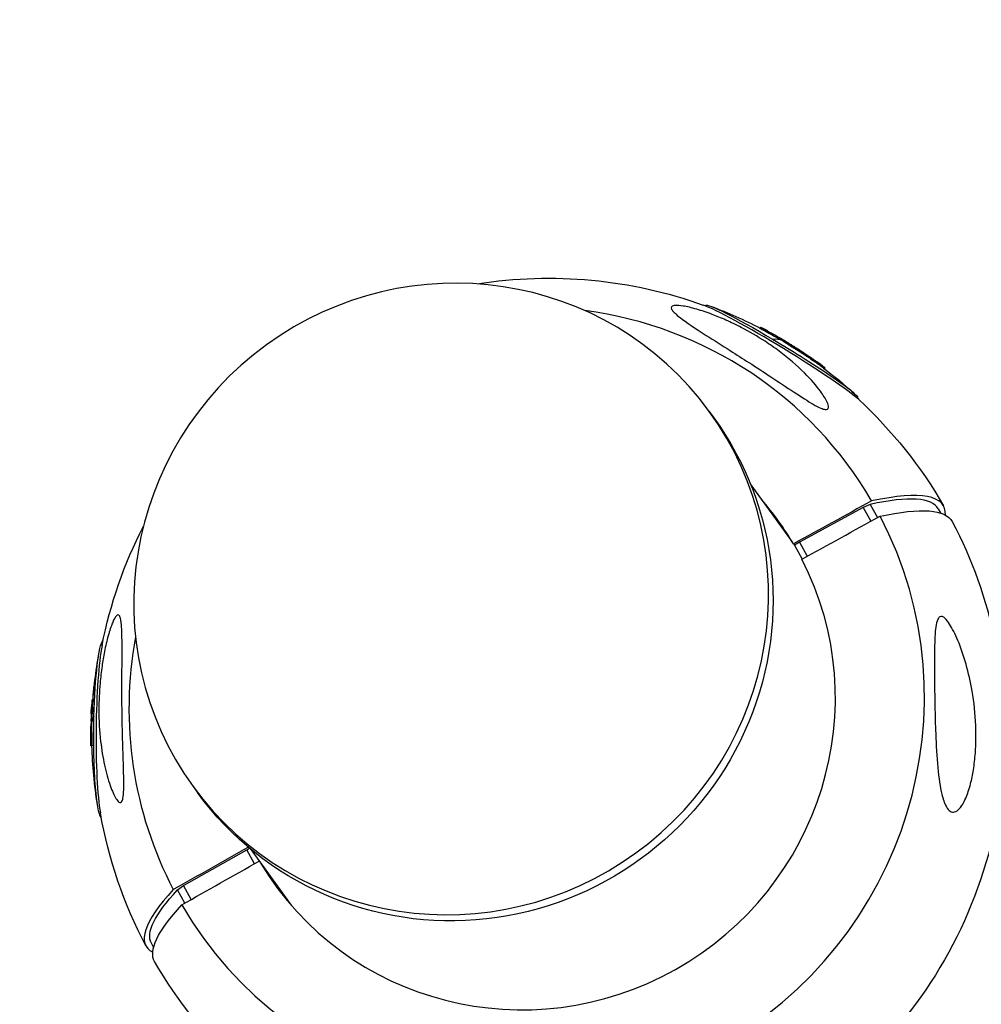
# Model space of a CAD drawing. Units: millimetres. Extents: x -5704 to 6864, y -5900 to 6615.
# Drawn here: x -3513 to -3296, y 4610 to 4833 of the extents above; entities that cross this region are included whole.
import ezdxf

# ---------------------------------------------------------------- set-up
doc = ezdxf.new("R2010")
doc.units = ezdxf.units.MM
doc.header["$LTSCALE"] = 20
doc.linetypes.add('HIDDEN', pattern=[9.525, 6.35, -3.175])
doc.layers.add('2d', color=230, linetype='Continuous')
doc.layers.add('CSA-SafetyZone', color=63, linetype='HIDDEN')

msp = doc.modelspace()

# ---------------------------------------------------------------- linework, layer by layer
at = {"layer": '2d'}
for p, q in [((-3358.61, 4767.98), (-3358.54, 4768.1)), ((-3346.29, 4762.92), (-3346.16, 4763.13)), ((-3343.84, 4761.57), (-3343.71, 4761.79)), ((-3341.04, 4760.01), (-3340.91, 4760.22)), ((-3340.85, 4760.16), (-3340.85, 4760.16)), ((-3340.83, 4760.19), (-3340.83, 4760.2)), ((-3340.68, 4760.04), (-3340.68, 4760.04)), ((-3340.65, 4760.09), (-3340.65, 4760.09)), ((-3337.84, 4757.94), (-3337.71, 4758.15)), ((-3337.17, 4757.83), (-3337.17, 4757.83)), ((-3336.98, 4757.45), (-3336.85, 4757.67)), ((-3336.76, 4757.34), (-3336.64, 4757.54)), ((-3333.64, 4755.18), (-3333.51, 4755.39)), ((-3331.71, 4753.76), (-3331.58, 4753.97)), ((-3324.32, 4747.12), (-3324.25, 4747.23)), ((-3357.72, 4744.14), (-3356.7, 4742.73)), ((-3348.33, 4727.55), (-3339.06, 4714.79)), ((-3322.98, 4722.49), (-3337.35, 4714.6)), ((-3321.38, 4723.17), (-3322.98, 4722.49)), ((-3322.98, 4722.49), (-3321.25, 4719.35)), ((-3321.38, 4723.17), (-3319.73, 4720.18)), ((-3306.04, 4722.15), (-3305.53, 4721.22)), ((-3338.73, 4714.25), (-3338.52, 4713.95)), ((-3337.35, 4714.6), (-3338.52, 4713.95)), ((-3338.52, 4713.95), (-3336.79, 4710.82)), ((-3337.35, 4714.6), (-3335.62, 4711.46)), ((-3496.49, 4682.19), (-3496.56, 4682.19)), ((-3496.81, 4678.55), (-3497.05, 4678.56)), ((-3496.78, 4679.03), (-3497, 4679.03)), ((-3497.02, 4674.24), (-3497.24, 4674.24)), ((-3497.04, 4673.53), (-3497.19, 4673.54)), ((-3497.03, 4673.69), (-3497.18, 4673.69)), ((-3497.06, 4671.67), (-3497.3, 4671.67)), ((-3497.02, 4668.65), (-3497.27, 4668.65)), ((-3474.22, 4659.5), (-3473.2, 4658.09)), ((-3476.36, 4637.1), (-3462.1, 4645.15)), ((-3462.1, 4645.15), (-3461.44, 4645.52)), ((-3460.37, 4642.01), (-3462.1, 4645.15)), ((-3461.35, 4645.44), (-3452.08, 4632.68)), ((-3477.74, 4636.12), (-3476.36, 4637.1)), ((-3474.63, 4633.96), (-3476.36, 4637.1)), ((-3476.09, 4633.14), (-3477.74, 4636.12)), ((-3454.04, 4635.38), (-3454.22, 4635.28)), ((-3483.12, 4623.22), (-3483.61, 4624.11))]:
    msp.add_line(p, q, dxfattribs=at)
at = {"layer": '2d', "extrusion": (0, 0, -1)}
for centre, radius, start, end in [((3393.88, 4671.41), 102.82, 80.9238, 109.793), ((3393.52, 4671.99), 102.5, 110.7105, 117.4501), ((3393.39, 4672.2), 102.5, 118.3753, 120.5792), ((3393.52, 4671.99), 102.5, 120.5792, 120.8065), ((3393.39, 4672.2), 102.5, 121.8827, 122.4113), ((3393.52, 4671.99), 102.5, 123.4862, 125.3823), ((3393.39, 4672.2), 102.5, 125.3823, 126.9148), ((3393.52, 4671.99), 102.5, 126.9148, 131.9205), ((3393.88, 4671.41), 102.82, 132.8379, 149.9759), ((3393.88, 4671.41), 102.82, 152.2391, 168.2539), ((3393.88, 4671.41), 102.82, 11.1608, 27.0762), ((3394.56, 4671.41), 102.5, 3.3496, 10.1516), ((3394.81, 4671.41), 102.5, 2.4993, 3.3496), ((3394.56, 4671.41), 102.5, 0.2717, 2.4993), ((3394.81, 4671.41), 102.5, 358.4579, 0.2717), ((3394.56, 4671.41), 102.5, 351.0025, 358.4561), ((3393.88, 4671.41), 102.82, 332.2391, 349.9933), ((3393.88, 4671.41), 102.82, 193.1423, 228.6603), ((3393.88, 4671.41), 102.82, 312.8379, 329.9759)]:
    msp.add_arc(centre, radius, start, end, dxfattribs=at)
msp.add_ellipse((-3415.97, 4701.82), major_axis=(58.25, 42.32), ratio=0.984727, dxfattribs=at)
for centre, major_axis, ratio, start_param, end_param in [((-3341.4, 4757.66), (-17.15, 10.43), 0.068029, 0, 1.409459), ((-3391.28, 4670.78), (48.61, 90.18), 0.607451, -0.021207, 0.023891), ((-3391.15, 4671), (48.61, 90.18), 0.607451, -0.021207, 0.027607), ((-3393.52, 4671.99), (52.3, 88.15), 0.160266, -0.128107, 0), ((-3341.4, 4757.66), (-17.15, 10.43), 0.068029, 1.409459, 3.141593), ((-3391.15, 4671), (48.61, 90.18), 0.607451, 0.027607, 0.031697), ((-3394.28, 4672.9), (62.66, 81.09), 0.852261, -0.070402, -0.026903), ((-3394.41, 4672.68), (62.66, 81.09), 0.852261, -0.034386, -0.026903), ((-3414.95, 4700.41), (58.25, 42.32), 0.984727, 0, 3.141593), ((-3392.92, 4669.68), (90, 49.67), 0.172809, -0.521675, 0.003413), ((-3494.52, 4672.42), (0.2, 20.07), 0.10478, -1.430519, -0.103858), ((-3395.03, 4670.89), (-94.12, 40.55), 0.964774, -0.338075, -0.306133), ((-3494.52, 4672.42), (0.2, 20.07), 0.10478, 3.245451, 4.852666), ((-3394.89, 4674.42), (102.41, 2.92), 0.34382, 3.146456, 3.19527), ((-3394.89, 4674.42), (102.41, 2.92), 0.34382, 3.19527, 3.19936), ((-3394.64, 4674.42), (102.41, 2.92), 0.34382, 3.146456, 3.153031), ((-3399.91, 4670.3), (83.7, 46.19), 0.172809, 3.141593, 3.62485), ((-3392.92, 4669.68), (90, 49.67), 0.172809, 3.138179, 3.620179)]:
    msp.add_ellipse(centre, major_axis=major_axis, ratio=ratio, start_param=start_param, end_param=end_param, dxfattribs=at)
at = {"layer": '2d'}
for centre, major_axis, ratio, start_param, end_param in [((-3398.92, 4678.35), (73, 53.04), 0.984727, -0.100006, 0.803221), ((-3341.75, 4757.08), (-18.5, 11.25), 0.068029, 3.463676, 5.961102), ((-3393.39, 4672.21), (48.72, 90.18), 0.600452, 0.000056, 0.021862), ((-3394.83, 4673.13), (90, 49.67), 0.172809, -0.111116, 0.521675), ((-3398.99, 4678.45), (56.71, 41.2), 0.984727, -0.093639, 0.08448), ((-3389.74, 4675.96), (83.7, 46.19), 0.172809, 0, 0.526346), ((-3398.92, 4678.35), (73, 53.04), 0.984727, 3.041587, 6.138845), ((-3398.99, 4678.45), (56.71, 41.2), 0.984727, 3.057112, 6.132478), ((-3398.92, 4678.35), (73, 53.04), 0.984727, 2.338371, 2.997253), ((-3493.83, 4672.41), (0.22, 21.65), 0.10478, 0.511072, 2.630521), ((-3394.56, 4671.41), (-102.47, 2.55), 0.139048, -0.091075, 0), ((-3394.83, 4673.13), (90, 49.67), 0.172809, 2.663006, 3.252709)]:
    msp.add_ellipse(centre, major_axis=major_axis, ratio=ratio, start_param=start_param, end_param=end_param, dxfattribs=at)
for points, knots in [([(-3366.21, 4767.24), (-3366.32, 4767.47), (-3366.33, 4767.67), (-3366.05, 4767.96), (-3365.77, 4768.06), (-3364.89, 4768.11), (-3364.3, 4768.06), (-3362.77, 4767.81), (-3361.75, 4767.57), (-3359.43, 4766.9), (-3358.26, 4766.5), (-3356.06, 4765.67), (-3355.02, 4765.24), (-3352.81, 4764.26), (-3351.63, 4763.69), (-3348.63, 4762.13), (-3346.83, 4761.08), (-3344.04, 4759.26), (-3342.97, 4758.52), (-3339.87, 4756.2), (-3337.92, 4754.53), (-3334.73, 4751.34), (-3333.52, 4749.92), (-3332.03, 4747.87), (-3331.46, 4746.98), (-3330.94, 4745.82), (-3330.81, 4745.41), (-3330.83, 4744.9), (-3330.89, 4744.74), (-3331.17, 4744.58), (-3331.36, 4744.56), (-3331.86, 4744.63), (-3332.17, 4744.73), (-3333.04, 4745.1), (-3333.66, 4745.43), (-3335.47, 4746.47), (-3336.95, 4747.42), (-3340.29, 4749.62), (-3342.07, 4750.81), (-3345.44, 4753.04), (-3347.11, 4754.13), (-3350.17, 4756.1), (-3351.59, 4757.01), (-3352.97, 4757.89), (-3354.82, 4759.06), (-3356.66, 4760.22), (-3360.93, 4762.95), (-3362.94, 4764.28), (-3365.22, 4766.05), (-3365.83, 4766.62), (-3366.15, 4767.12), (-3366.18, 4767.18), (-3366.21, 4767.24)], [-104.485264, -104.485264, -104.485264, -104.485264, -100.598786, -100.598786, -96.671929, -96.671929, -92.544577, -92.544577, -87.59023, -87.59023, -82.913507, -82.913507, -78.751396, -78.751396, -73.899367, -73.899367, -66.05257, -66.05257, -60.956691, -60.956691, -50.664723, -50.664723, -41.665184, -41.665184, -35.613595, -35.613595, -32.391806, -32.391806, -30.304297, -30.304297, -28.567857, -28.567857, -26.664609, -26.664609, -23.618001, -23.618001, -17.480631, -17.480631, -11.147852, -11.147852, -5.152759, -5.152759, 0, 0, 0, 6.898473, 6.898473, 17.02274, 17.02274, 23.86477, 23.86477, 24.810611, 24.810611, 24.810611, 24.810611]), ([(-3343.84, 4761.57), (-3343.9, 4761.6), (-3343.96, 4761.63), (-3344.1, 4761.7), (-3344.17, 4761.74), (-3344.32, 4761.82), (-3344.41, 4761.86), (-3344.58, 4761.95), (-3344.66, 4762), (-3344.93, 4762.14), (-3345.11, 4762.24), (-3345.46, 4762.43), (-3345.62, 4762.52), (-3345.84, 4762.64), (-3345.9, 4762.68), (-3346.02, 4762.74), (-3346.07, 4762.77), (-3346.2, 4762.85), (-3346.26, 4762.89), (-3346.29, 4762.91), (-3346.29, 4762.92), (-3346.29, 4762.92)], [0, 0, 0, 0, 0.0625, 0.0625, 0.125, 0.125, 0.1875, 0.1875, 0.25, 0.25, 0.375, 0.375, 0.5, 0.5, 0.5625, 0.5625, 0.625, 0.625, 0.75, 0.75, 0.7935256, 0.7935256, 0.7935256, 0.7935256]), ([(-3343.71, 4761.79), (-3343.81, 4761.83), (-3343.93, 4761.89), (-3344.06, 4761.96), (-3344.19, 4762.03), (-3344.33, 4762.1), (-3344.48, 4762.18), (-3344.63, 4762.26), (-3344.79, 4762.35), (-3344.95, 4762.43), (-3345.1, 4762.51), (-3345.25, 4762.6), (-3345.39, 4762.67), (-3345.52, 4762.75), (-3345.65, 4762.82), (-3345.76, 4762.88), (-3345.87, 4762.95), (-3345.96, 4763), (-3346.02, 4763.04), (-3346.09, 4763.08), (-3346.13, 4763.11), (-3346.15, 4763.12), (-3346.17, 4763.14), (-3346.16, 4763.14), (-3346.12, 4763.12), (-3346.09, 4763.11), (-3346.03, 4763.08), (-3345.95, 4763.04), (-3345.92, 4763.03), (-3345.9, 4763.02), (-3345.87, 4763.01)], [0, 0, 0, 0, 0.108263, 0.108263, 0.108263, 0.216637, 0.216637, 0.216637, 0.324631, 0.324631, 0.324631, 0.431995, 0.431995, 0.431995, 0.53889, 0.53889, 0.53889, 0.64568, 0.64568, 0.64568, 0.75277, 0.75277, 0.75277, 0.860435, 0.860435, 0.860435, 0.968703, 0.968703, 0.968703, 1, 1, 1, 1]), ([(-3337.84, 4757.94), (-3337.95, 4758.01), (-3338.06, 4758.08), (-3338.31, 4758.23), (-3338.43, 4758.3), (-3338.69, 4758.47), (-3338.83, 4758.55), (-3339.03, 4758.67), (-3339.09, 4758.72), (-3339.23, 4758.8), (-3339.29, 4758.84), (-3339.48, 4758.96), (-3339.61, 4759.05), (-3339.8, 4759.17), (-3339.86, 4759.21), (-3339.98, 4759.28), (-3340.04, 4759.32), (-3340.21, 4759.43), (-3340.31, 4759.5), (-3340.46, 4759.59), (-3340.5, 4759.62), (-3340.59, 4759.68), (-3340.63, 4759.71), (-3340.71, 4759.76), (-3340.74, 4759.78), (-3340.81, 4759.83), (-3340.84, 4759.85), (-3340.89, 4759.89), (-3340.92, 4759.9), (-3340.96, 4759.93), (-3340.97, 4759.95), (-3341, 4759.96), (-3341, 4759.97), (-3341.01, 4759.98), (-3341.03, 4759.99), (-3341.04, 4760), (-3341.04, 4760), (-3341.04, 4760), (-3341.04, 4760), (-3341.04, 4760.01), (-3341.04, 4760.01)], [0.499999, 0.499999, 0.499999, 0.499999, 0.5312491, 0.5312491, 0.5624991, 0.5624991, 0.5937492, 0.5937492, 0.6093742, 0.6093742, 0.6249992, 0.6249992, 0.6562493, 0.6562493, 0.6718743, 0.6718743, 0.6874994, 0.6874994, 0.7187494, 0.7187494, 0.7343745, 0.7343745, 0.7499995, 0.7499995, 0.7656245, 0.7656245, 0.7812496, 0.7812496, 0.7968746, 0.7968746, 0.8124996, 0.8124996, 0.8203121, 0.8203121, 0.8281247, 0.8437497, 0.8437497, 0.8476559, 0.8476559, 0.8504552, 0.8504552, 0.8504552, 0.8504552]), ([(-3337.71, 4758.15), (-3338.14, 4758.42), (-3338.7, 4758.76), (-3339.75, 4759.43), (-3340.23, 4759.74), (-3340.85, 4760.16), (-3340.97, 4760.25), (-3340.79, 4760.17), (-3340.5, 4760), (-3340.06, 4759.74)], [0.5, 0.5, 0.5, 0.5, 0.625, 0.625, 0.75, 0.75, 0.875, 0.875, 0.9988689, 0.9988689, 0.9988689, 0.9988689]), ([(-3340.65, 4760.09), (-3340.69, 4760.11), (-3340.72, 4760.13), (-3340.75, 4760.15), (-3340.78, 4760.17), (-3340.81, 4760.19), (-3340.83, 4760.2)], [0, 0, 0, 0, 0.536906, 0.536906, 0.536906, 1, 1, 1, 1]), ([(-3338.45, 4758.74), (-3337.96, 4758.42), (-3337.51, 4758.13), (-3336.92, 4757.73), (-3336.79, 4757.64), (-3336.97, 4757.72), (-3337.27, 4757.89), (-3337.7, 4758.15)], [0.1315474, 0.1315474, 0.1315474, 0.1315474, 0.25, 0.25, 0.375, 0.375, 0.4988549, 0.4988549, 0.4988549, 0.4988549]), ([(-3336.98, 4757.45), (-3336.98, 4757.45), (-3336.98, 4757.45), (-3336.98, 4757.45), (-3336.99, 4757.45), (-3337, 4757.46), (-3337.02, 4757.47), (-3337.03, 4757.47), (-3337.07, 4757.49), (-3337.09, 4757.5), (-3337.14, 4757.53), (-3337.17, 4757.54), (-3337.23, 4757.58), (-3337.26, 4757.6), (-3337.37, 4757.66), (-3337.45, 4757.71), (-3337.58, 4757.79), (-3337.63, 4757.82), (-3337.73, 4757.87), (-3337.78, 4757.9), (-3337.83, 4757.93)], [1.3505176, 1.3505176, 1.3505176, 1.3505176, 1.3515618, 1.3515618, 1.3593743, 1.3749992, 1.3749992, 1.3906242, 1.3906242, 1.4062492, 1.4062492, 1.4218741, 1.4218741, 1.4374991, 1.4374991, 1.4687491, 1.4687491, 1.484374, 1.484374, 1.4988524, 1.4988524, 1.4988524, 1.4988524]), ([(-3336.64, 4757.54), (-3336.7, 4757.58), (-3336.77, 4757.62), (-3336.84, 4757.67), (-3336.85, 4757.67), (-3336.86, 4757.68), (-3336.87, 4757.69)], [0, 0, 0, 0, 0.404397, 0.404397, 0.404397, 0.459368, 0.459368, 0.459368, 0.459368]), ([(-3331.95, 4753.94), (-3331.98, 4753.96), (-3332.01, 4753.99), (-3332.1, 4754.05), (-3332.17, 4754.1), (-3332.37, 4754.25), (-3332.52, 4754.36), (-3332.76, 4754.54), (-3332.84, 4754.6), (-3333.01, 4754.72), (-3333.09, 4754.78), (-3333.26, 4754.9), (-3333.33, 4754.96), (-3333.49, 4755.07), (-3333.57, 4755.13), (-3333.64, 4755.18)], [0.5253012, 0.5253012, 0.5253012, 0.5253012, 0.5625, 0.5625, 0.625, 0.625, 0.75, 0.75, 0.8125, 0.8125, 0.875, 0.875, 0.9375, 0.9375, 1, 1, 1, 1]), ([(-3331.58, 4753.97), (-3331.58, 4753.97), (-3331.58, 4753.97), (-3331.58, 4753.97), (-3331.58, 4753.97), (-3331.61, 4753.99), (-3331.66, 4754.03), (-3331.7, 4754.06), (-3331.77, 4754.12), (-3331.86, 4754.18), (-3331.95, 4754.25), (-3332.06, 4754.33), (-3332.18, 4754.42), (-3332.3, 4754.51), (-3332.43, 4754.61), (-3332.57, 4754.71), (-3332.71, 4754.81), (-3332.85, 4754.92), (-3333, 4755.02), (-3333.14, 4755.12), (-3333.28, 4755.23), (-3333.41, 4755.32), (-3333.44, 4755.34), (-3333.47, 4755.37), (-3333.51, 4755.39)], [0.3234829, 0.3234829, 0.3234829, 0.3234829, 0.3257168, 0.3257168, 0.3257168, 0.4336225, 0.4336225, 0.4336225, 0.5409829, 0.5409829, 0.5409829, 0.6480425, 0.6480425, 0.6480425, 0.7551741, 0.7551741, 0.7551741, 0.8627169, 0.8627169, 0.8627169, 0.9708315, 0.9708315, 0.9708315, 1, 1, 1, 1]), ([(-3490.77, 4697.89), (-3490.76, 4697.86), (-3490.75, 4697.83), (-3490.57, 4697.39), (-3490.46, 4696.73), (-3490.28, 4694.74), (-3490.24, 4693.07), (-3490.23, 4688.82), (-3490.25, 4686.44), (-3490.27, 4682.05), (-3490.27, 4680.01), (-3490.25, 4677.6), (-3490.25, 4677.23), (-3490.24, 4676.87), (-3490.22, 4674.92), (-3490.19, 4672.93), (-3490.09, 4668.9), (-3490.01, 4666.79), (-3489.88, 4662.66), (-3489.83, 4660.78), (-3489.86, 4658.54), (-3489.89, 4657.76), (-3490.04, 4656.77), (-3490.11, 4656.44), (-3490.3, 4656.03), (-3490.41, 4655.91), (-3490.65, 4655.83), (-3490.79, 4655.87), (-3491.16, 4656.13), (-3491.39, 4656.44), (-3492.03, 4657.46), (-3492.48, 4658.48), (-3493.41, 4661.09), (-3493.85, 4662.68), (-3494.57, 4666), (-3494.86, 4667.81), (-3495.33, 4671.96), (-3495.47, 4674.39), (-3495.46, 4678.8), (-3495.38, 4680.81), (-3495.09, 4684.09), (-3494.94, 4685.37), (-3494.6, 4687.74), (-3494.41, 4688.85), (-3493.96, 4691.15), (-3493.68, 4692.37), (-3493.05, 4694.67), (-3492.73, 4695.63), (-3492.18, 4696.97), (-3491.95, 4697.45), (-3491.52, 4698.06), (-3491.34, 4698.21), (-3491.02, 4698.24), (-3490.88, 4698.12), (-3490.77, 4697.89)], [-27.995007, -27.995007, -27.995007, -27.995007, -27.628902, -27.628902, -22.714655, -22.714655, -15.117261, -15.117261, -7.39222, -7.39222, -1.122377, -1.122377, 0, 0, 0, 5.941145, 5.941145, 12.141473, 12.141473, 18.568377, 18.568377, 21.852266, 21.852266, 23.833908, 23.833908, 25.455354, 25.455354, 27.237915, 27.237915, 30.065329, 30.065329, 35.581787, 35.581787, 41.843779, 41.843779, 48.495538, 48.495538, 56.766653, 56.766653, 63.301413, 63.301413, 67.391587, 67.391587, 70.925513, 70.925513, 74.916377, 74.916377, 79.059186, 79.059186, 82.355636, 82.355636, 85.343832, 85.343832, 88.422264, 88.422264, 88.422264, 88.422264]), ([(-3304.19, 4654.85), (-3304.22, 4654.91), (-3304.25, 4654.96), (-3304.67, 4655.73), (-3304.99, 4656.68), (-3305.63, 4659.3), (-3305.93, 4661.34), (-3306.39, 4666.2), (-3306.53, 4668.8), (-3306.7, 4673.46), (-3306.76, 4675.57), (-3306.81, 4678.02), (-3306.82, 4678.4), (-3306.82, 4678.77), (-3306.86, 4680.74), (-3306.88, 4682.71), (-3306.91, 4686.64), (-3306.92, 4688.66), (-3306.85, 4692.51), (-3306.77, 4694.21), (-3306.49, 4696.11), (-3306.36, 4696.75), (-3306.02, 4697.48), (-3305.87, 4697.7), (-3305.51, 4697.89), (-3305.34, 4697.9), (-3304.93, 4697.77), (-3304.71, 4697.61), (-3304.15, 4697.08), (-3303.81, 4696.63), (-3302.88, 4695.2), (-3302.23, 4693.92), (-3300.91, 4690.76), (-3300.28, 4688.9), (-3299.21, 4685.1), (-3298.75, 4683.07), (-3297.96, 4678.48), (-3297.68, 4675.85), (-3297.49, 4671.17), (-3297.52, 4669.08), (-3297.77, 4665.75), (-3297.91, 4664.46), (-3298.28, 4662.14), (-3298.5, 4661.07), (-3299.06, 4658.91), (-3299.42, 4657.8), (-3300.28, 4655.82), (-3300.75, 4655.05), (-3301.58, 4654.11), (-3301.96, 4653.84), (-3302.69, 4653.64), (-3303.02, 4653.7), (-3303.65, 4654.09), (-3303.94, 4654.43), (-3304.19, 4654.85)], [-27.995007, -27.995007, -27.995007, -27.995007, -27.628902, -27.628902, -22.714655, -22.714655, -15.117261, -15.117261, -7.39222, -7.39222, -1.122377, -1.122377, 0, 0, 0, 5.941145, 5.941145, 12.141473, 12.141473, 18.568377, 18.568377, 21.852266, 21.852266, 23.833908, 23.833908, 25.455354, 25.455354, 27.237915, 27.237915, 30.065329, 30.065329, 35.581787, 35.581787, 41.843779, 41.843779, 48.495538, 48.495538, 56.766653, 56.766653, 63.301413, 63.301413, 67.391587, 67.391587, 70.925513, 70.925513, 74.916377, 74.916377, 79.059186, 79.059186, 82.355636, 82.355636, 85.343832, 85.343832, 88.422264, 88.422264, 88.422264, 88.422264]), ([(-3496.27, 4684.07), (-3496.28, 4684.06), (-3496.28, 4684.04), (-3496.29, 4684.02), (-3496.31, 4683.96), (-3496.33, 4683.86), (-3496.35, 4683.75), (-3496.38, 4683.64), (-3496.4, 4683.5), (-3496.42, 4683.35), (-3496.44, 4683.19), (-3496.47, 4683.03), (-3496.49, 4682.85), (-3496.51, 4682.68), (-3496.53, 4682.5), (-3496.55, 4682.33), (-3496.55, 4682.28), (-3496.56, 4682.23), (-3496.56, 4682.19)], [0.507528, 0.507528, 0.507528, 0.507528, 0.5409829, 0.5409829, 0.5409829, 0.6480425, 0.6480425, 0.6480425, 0.7551741, 0.7551741, 0.7551741, 0.8627169, 0.8627169, 0.8627169, 0.9708315, 0.9708315, 0.9708315, 1, 1, 1, 1]), ([(-3497.05, 4678.56), (-3497.08, 4678.18), (-3497.12, 4677.6), (-3497.19, 4676.36), (-3497.22, 4675.71), (-3497.25, 4674.69), (-3497.26, 4674.35), (-3497.25, 4674.25), (-3497.25, 4674.24), (-3497.24, 4674.24)], [0.5, 0.5, 0.5, 0.5, 0.625, 0.625, 0.75, 0.75, 0.875, 0.875, 0.8977765, 0.8977765, 0.8977765, 0.8977765]), ([(-3496.88, 4677.4), (-3496.89, 4677.34), (-3496.89, 4677.27), (-3496.9, 4677.13), (-3496.9, 4677.05), (-3496.92, 4676.82), (-3496.92, 4676.66), (-3496.94, 4676.43), (-3496.94, 4676.35), (-3496.95, 4676.2), (-3496.95, 4676.12), (-3496.96, 4675.99), (-3496.96, 4675.94), (-3496.96, 4675.88)], [0.5958733, 0.5958733, 0.5958733, 0.5958733, 0.6093742, 0.6093742, 0.6249992, 0.6249992, 0.6562493, 0.6562493, 0.6718743, 0.6718743, 0.6874994, 0.6874994, 0.6985772, 0.6985772, 0.6985772, 0.6985772]), ([(-3497.18, 4673.69), (-3497.18, 4673.66), (-3497.18, 4673.62), (-3497.18, 4673.59), (-3497.18, 4673.57), (-3497.19, 4673.55), (-3497.19, 4673.54)], [0, 0, 0, 0, 0.536906, 0.536906, 0.536906, 1, 1, 1, 1]), ([(-3497.3, 4671.67), (-3497.3, 4671.61), (-3497.3, 4671.52), (-3497.3, 4671.41), (-3497.3, 4671.3), (-3497.3, 4671.16), (-3497.3, 4671.01), (-3497.29, 4670.86), (-3497.29, 4670.69), (-3497.29, 4670.52), (-3497.29, 4670.35), (-3497.29, 4670.17), (-3497.28, 4670), (-3497.28, 4669.83), (-3497.28, 4669.66), (-3497.28, 4669.5), (-3497.28, 4669.35), (-3497.27, 4669.21), (-3497.27, 4669.09), (-3497.27, 4668.97), (-3497.27, 4668.87), (-3497.27, 4668.79), (-3497.27, 4668.72), (-3497.27, 4668.68), (-3497.27, 4668.66), (-3497.27, 4668.65), (-3497.27, 4668.65), (-3497.27, 4668.66)], [0, 0, 0, 0, 0.108263, 0.108263, 0.108263, 0.2166367, 0.2166367, 0.2166367, 0.3246308, 0.3246308, 0.3246308, 0.4319953, 0.4319953, 0.4319953, 0.5388902, 0.5388902, 0.5388902, 0.6456797, 0.6456797, 0.6456797, 0.75277, 0.75277, 0.75277, 0.8604355, 0.8604355, 0.8604355, 0.9102367, 0.9102367, 0.9102367, 0.9102367]), ([(-3497.06, 4671.67), (-3497.06, 4671.63), (-3497.05, 4671.59), (-3497.05, 4671.48), (-3497.05, 4671.42), (-3497.05, 4671.28), (-3497.05, 4671.21), (-3497.05, 4671.04), (-3497.05, 4670.96), (-3497.04, 4670.68), (-3497.04, 4670.48), (-3497.04, 4670.07), (-3497.03, 4669.87), (-3497.03, 4669.58), (-3497.03, 4669.49), (-3497.03, 4669.31), (-3497.03, 4669.23), (-3497.02, 4669.01), (-3497.02, 4668.88), (-3497.02, 4668.75), (-3497.02, 4668.72), (-3497.02, 4668.68), (-3497.02, 4668.67), (-3497.02, 4668.66), (-3497.02, 4668.65), (-3497.02, 4668.65), (-3497.02, 4668.65), (-3497.02, 4668.65)], [0, 0, 0, 0, 0.0625, 0.0625, 0.125, 0.125, 0.1875, 0.1875, 0.25, 0.25, 0.375, 0.375, 0.5, 0.5, 0.5625, 0.5625, 0.625, 0.625, 0.75, 0.75, 0.8125, 0.8125, 0.84375, 0.84375, 0.875, 0.875, 0.8896928, 0.8896928, 0.8896928, 0.8896928])]:
    msp.add_open_spline(points, degree=3, knots=knots, dxfattribs=at)
for points in [[(-3340.65, 4760.09), (-3340.58, 4760.05), (-3340.51, 4760.01), (-3340.44, 4759.97)], [(-3340.06, 4759.74), (-3340.06, 4759.74), (-3340.05, 4759.73), (-3340.05, 4759.73)], [(-3340.05, 4759.73), (-3339.81, 4759.59), (-3339.54, 4759.42), (-3339.25, 4759.24)], [(-3337.83, 4757.93), (-3337.83, 4757.94), (-3337.83, 4757.94), (-3337.84, 4757.94)], [(-3337.79, 4758.02), (-3337.79, 4758.02), (-3337.79, 4758.02), (-3337.79, 4758.02)], [(-3337.7, 4758.15), (-3337.7, 4758.15), (-3337.7, 4758.15), (-3337.71, 4758.15)], [(-3321.07, 4723.94), (-3326.96, 4720.71), (-3332.85, 4717.48), (-3338.73, 4714.25)], [(-3336.83, 4710.8), (-3330.94, 4714.03), (-3325.06, 4717.26), (-3319.17, 4720.49)], [(-3496.17, 4683.37), (-3496.17, 4683.37), (-3496.17, 4683.37), (-3496.17, 4683.37)], [(-3497, 4679.03), (-3497.01, 4679.03), (-3497.03, 4678.87), (-3497.05, 4678.57)], [(-3497.05, 4678.57), (-3497.05, 4678.56), (-3497.05, 4678.56), (-3497.05, 4678.56)], [(-3497.18, 4673.69), (-3497.17, 4673.88), (-3497.16, 4674.06), (-3497.15, 4674.24)], [(-3496.87, 4674.71), (-3496.87, 4674.71), (-3496.87, 4674.71), (-3496.87, 4674.71)], [(-3496.62, 4669.03), (-3496.62, 4669.03), (-3496.62, 4669.03), (-3496.62, 4669.03)], [(-3461.74, 4645.77), (-3467.38, 4642.58), (-3473.03, 4639.39), (-3478.67, 4636.2)], [(-3476.77, 4632.75), (-3470.95, 4636.04), (-3465.12, 4639.33), (-3459.3, 4642.62)]]:
    msp.add_open_spline(points, degree=3, dxfattribs=at)
for points, weights in [([(-3340.97, 4717.79), (-3341.7, 4718.72), (-3342.44, 4719.63), (-3343.22, 4720.52)], [0.995220426628, 0.995115414343, 0.995230316082, 0.995565131843]), ([(-3456.28, 4638.46), (-3455.66, 4637.44), (-3455.02, 4636.43), (-3454.34, 4635.44)], [0.999384081034, 0.9982668658, 0.997372471033, 0.996700896732])]:
    msp.add_rational_spline(points, weights, degree=3, dxfattribs=at)
at = {"layer": 'CSA-SafetyZone', "flags": 128}
msp.add_lwpolyline([(4858.39, 3443.79), (4453.88, 2912.38), (5146.7, 779.67, 0.215178), (5700.17, 171.08, -0.90976), (4509.79, -3488.62, 0.215456), (3703.34, -3655.78), (1117.46, -5536.46, -0.345376), (-1225.94, -5451.38), (-4919.22, -2774.32, -0.329825), (-5601.09, -619.05), (-4451.84, 2918.67), (-4902.68, 3515.88, -0.751311), (-2736.97, 6501.79, 0.185323), (2846.88, 6519.69, -0.749246)], format="xyb", close=True, dxfattribs=at)

doc.saveas('drawing.dxf')
